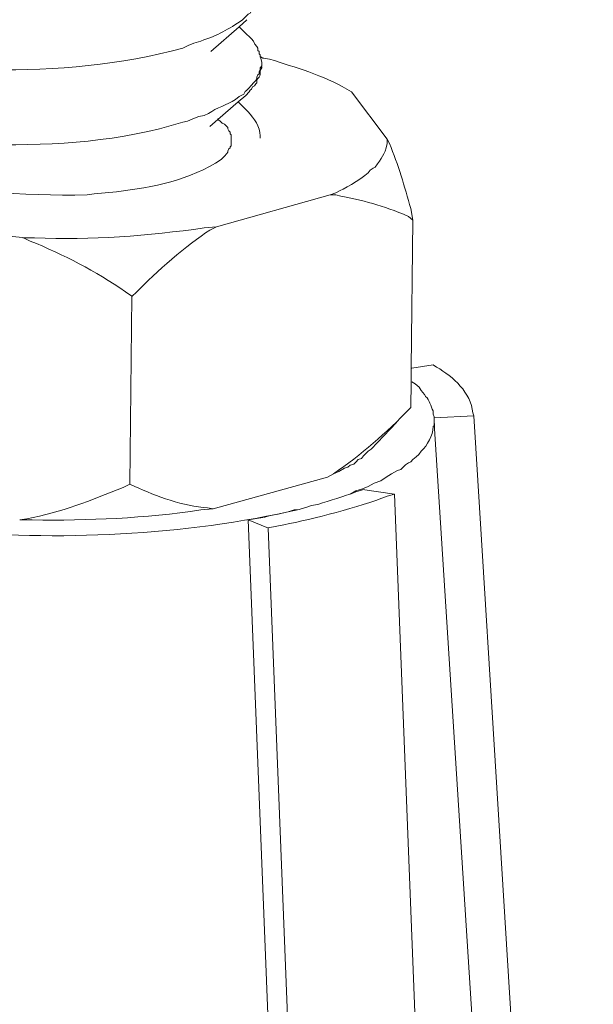
# Model space of a CAD drawing. Units: inches. Extents: x -8108 to -4335, y 8387 to 11357.
# Drawn here: x -4384 to -4365, y 8610 to 8643 of the extents above; entities that cross this region are included whole.
import ezdxf

# ---------------------------------------------------------------- set-up
doc = ezdxf.new("R2010")
doc.units = ezdxf.units.IN
doc.header["$MEASUREMENT"] = 0
doc.layers.add('layer 1', color=7, linetype='Continuous')

msp = doc.modelspace()

# ---------------------------------------------------------------- linework, layer by layer
at = {"layer": 'layer 1', "lineweight": 15}
for points, knots in [([(-4364.602, 8719.426), (-4364.602, 8719.426), (-4835.434, 8590.926), (-4835.434, 8590.926), (-4835.434, 8590.926), (-4835.434, 8590.926), (-4864.823, 8582.908), (-4864.823, 8582.908)], [0, 0, 0, 0, 0.5, 0.5, 0.5, 0.5, 1, 1, 1, 1]), ([(-4335.304, 8702.187), (-4335.304, 8702.187), (-4355.956, 8696.541), (-4355.956, 8696.541), (-4355.956, 8696.541), (-4525.283, 8650.36), (-4694.611, 8604.176), (-4863.92, 8557.921), (-4863.92, 8557.921), (-4863.92, 8557.921), (-4865.138, 8557.592), (-4865.138, 8557.592)], [0, 0, 0, 0, 0.333333, 0.333333, 0.333333, 0.333333, 0.666667, 0.666667, 0.666667, 0.666667, 1, 1, 1, 1]), ([(-4375.815, 8644.177), (-4375.815, 8644.177), (-4375.852, 8644.107), (-4375.852, 8644.107), (-4375.852, 8644.107), (-4375.852, 8644.107), (-4375.885, 8643.994), (-4375.885, 8643.994), (-4375.885, 8643.994), (-4375.885, 8643.994), (-4375.925, 8643.901), (-4375.925, 8643.901), (-4375.925, 8643.901), (-4375.925, 8643.901), (-4375.995, 8643.865), (-4375.995, 8643.865), (-4375.995, 8643.865), (-4375.995, 8643.865), (-4376.034, 8643.789), (-4376.034, 8643.789), (-4376.034, 8643.789), (-4376.034, 8643.789), (-4376.108, 8643.719), (-4376.108, 8643.719), (-4376.108, 8643.719), (-4376.108, 8643.719), (-4376.147, 8643.645), (-4376.147, 8643.645), (-4376.147, 8643.645), (-4376.147, 8643.645), (-4376.22, 8643.606), (-4376.22, 8643.606), (-4376.22, 8643.606), (-4376.22, 8643.606), (-4376.33, 8643.496), (-4376.33, 8643.496), (-4376.33, 8643.496), (-4376.33, 8643.496), (-4376.403, 8643.42), (-4376.403, 8643.42), (-4376.403, 8643.42), (-4376.875, 8643.094), (-4377.249, 8642.889), (-4377.807, 8642.703), (-4377.807, 8642.703), (-4377.807, 8642.703), (-4378.046, 8642.627), (-4378.046, 8642.627)], [0, 0, 0, 0, 0.083333, 0.083333, 0.083333, 0.083333, 0.166667, 0.166667, 0.166667, 0.166667, 0.25, 0.25, 0.25, 0.25, 0.333333, 0.333333, 0.333333, 0.333333, 0.416667, 0.416667, 0.416667, 0.416667, 0.5, 0.5, 0.5, 0.5, 0.583333, 0.583333, 0.583333, 0.583333, 0.666667, 0.666667, 0.666667, 0.666667, 0.75, 0.75, 0.75, 0.75, 0.833333, 0.833333, 0.833333, 0.833333, 0.916667, 0.916667, 0.916667, 0.916667, 1, 1, 1, 1]), ([(-4378.046, 8642.628), (-4378.046, 8642.628), (-4378.231, 8642.558), (-4378.231, 8642.558), (-4378.231, 8642.558), (-4378.231, 8642.558), (-4378.414, 8642.462), (-4378.414, 8642.462), (-4378.414, 8642.462), (-4380.504, 8641.908), (-4382.686, 8641.691), (-4384.85, 8641.744), (-4384.85, 8641.744), (-4384.85, 8641.744), (-4385.218, 8641.744), (-4385.218, 8641.744), (-4385.218, 8641.744), (-4385.218, 8641.744), (-4385.606, 8641.798), (-4385.606, 8641.798), (-4385.606, 8641.798), (-4387.055, 8641.888), (-4388.543, 8642.043), (-4389.846, 8642.74), (-4389.846, 8642.74), (-4389.846, 8642.74), (-4389.918, 8642.814), (-4389.918, 8642.814), (-4389.918, 8642.814), (-4389.918, 8642.814), (-4389.995, 8642.849), (-4389.995, 8642.849), (-4389.995, 8642.849), (-4389.995, 8642.849), (-4390.031, 8642.884), (-4390.031, 8642.884), (-4390.031, 8642.884), (-4390.031, 8642.884), (-4390.065, 8642.923), (-4390.065, 8642.923), (-4390.065, 8642.923), (-4390.065, 8642.923), (-4390.141, 8642.96), (-4390.141, 8642.96), (-4390.141, 8642.96), (-4390.141, 8642.96), (-4390.178, 8643.035), (-4390.178, 8643.035), (-4390.178, 8643.035), (-4390.178, 8643.035), (-4390.214, 8643.072), (-4390.214, 8643.072), (-4390.214, 8643.072), (-4390.214, 8643.072), (-4390.251, 8643.105), (-4390.251, 8643.105), (-4390.251, 8643.105), (-4390.251, 8643.105), (-4390.251, 8643.145), (-4390.251, 8643.145), (-4390.251, 8643.145), (-4390.251, 8643.145), (-4390.287, 8643.145), (-4390.287, 8643.145), (-4390.287, 8643.145), (-4390.287, 8643.145), (-4390.287, 8643.235), (-4390.287, 8643.235), (-4390.287, 8643.235), (-4390.287, 8643.235), (-4390.323, 8643.272), (-4390.323, 8643.272), (-4390.323, 8643.272), (-4390.323, 8643.272), (-4390.323, 8643.421), (-4390.323, 8643.421)], [0, 0, 0, 0, 0.052632, 0.052632, 0.052632, 0.052632, 0.105263, 0.105263, 0.105263, 0.105263, 0.157895, 0.157895, 0.157895, 0.157895, 0.210526, 0.210526, 0.210526, 0.210526, 0.263158, 0.263158, 0.263158, 0.263158, 0.315789, 0.315789, 0.315789, 0.315789, 0.368421, 0.368421, 0.368421, 0.368421, 0.421053, 0.421053, 0.421053, 0.421053, 0.473684, 0.473684, 0.473684, 0.473684, 0.526316, 0.526316, 0.526316, 0.526316, 0.578947, 0.578947, 0.578947, 0.578947, 0.631579, 0.631579, 0.631579, 0.631579, 0.684211, 0.684211, 0.684211, 0.684211, 0.736842, 0.736842, 0.736842, 0.736842, 0.789474, 0.789474, 0.789474, 0.789474, 0.842105, 0.842105, 0.842105, 0.842105, 0.894737, 0.894737, 0.894737, 0.894737, 0.947368, 0.947368, 0.947368, 0.947368, 1, 1, 1, 1]), ([(-4376.257, 8643.422), (-4376.257, 8643.422), (-4376.516, 8643.183), (-4376.516, 8643.183), (-4376.516, 8643.183), (-4376.516, 8643.183), (-4377.473, 8642.353), (-4377.473, 8642.353)], [0, 0, 0, 0, 0.5, 0.5, 0.5, 0.5, 1, 1, 1, 1]), ([(-4376.257, 8642.924), (-4376.257, 8642.924), (-4376.184, 8642.851), (-4376.184, 8642.851), (-4376.184, 8642.851), (-4376.184, 8642.851), (-4376.108, 8642.775), (-4376.108, 8642.775), (-4376.108, 8642.775), (-4376.108, 8642.775), (-4376.035, 8642.702), (-4376.035, 8642.702), (-4376.035, 8642.702), (-4376.035, 8642.702), (-4375.996, 8642.593), (-4375.996, 8642.593), (-4375.996, 8642.593), (-4375.996, 8642.593), (-4375.926, 8642.514), (-4375.926, 8642.514), (-4375.926, 8642.514), (-4375.926, 8642.514), (-4375.889, 8642.463), (-4375.889, 8642.463), (-4375.889, 8642.463), (-4375.889, 8642.463), (-4375.889, 8642.39), (-4375.889, 8642.39), (-4375.889, 8642.39), (-4375.889, 8642.39), (-4375.849, 8642.354), (-4375.849, 8642.354), (-4375.849, 8642.354), (-4375.849, 8642.354), (-4375.849, 8642.277), (-4375.849, 8642.277), (-4375.849, 8642.277), (-4375.849, 8642.277), (-4375.816, 8642.244), (-4375.816, 8642.244), (-4375.816, 8642.244), (-4375.816, 8642.244), (-4375.816, 8642.204), (-4375.816, 8642.204)], [0, 0, 0, 0, 0.090909, 0.090909, 0.090909, 0.090909, 0.181818, 0.181818, 0.181818, 0.181818, 0.272727, 0.272727, 0.272727, 0.272727, 0.363636, 0.363636, 0.363636, 0.363636, 0.454545, 0.454545, 0.454545, 0.454545, 0.545455, 0.545455, 0.545455, 0.545455, 0.636364, 0.636364, 0.636364, 0.636364, 0.727273, 0.727273, 0.727273, 0.727273, 0.818182, 0.818182, 0.818182, 0.818182, 0.909091, 0.909091, 0.909091, 0.909091, 1, 1, 1, 1]), ([(-4375.815, 8642.166), (-4375.815, 8642.166), (-4375.795, 8642.166), (-4375.795, 8642.166), (-4375.795, 8642.166), (-4375.795, 8642.166), (-4375.722, 8642.129), (-4375.722, 8642.129), (-4375.722, 8642.129), (-4375.722, 8642.129), (-4375.686, 8642.129), (-4375.686, 8642.129), (-4375.686, 8642.129), (-4375.686, 8642.129), (-4375.5, 8642.096), (-4375.5, 8642.096), (-4375.5, 8642.096), (-4374.625, 8641.812), (-4373.692, 8641.559), (-4372.901, 8641.08), (-4372.901, 8641.08), (-4372.901, 8641.08), (-4372.735, 8640.988), (-4372.735, 8640.988)], [0, 0, 0, 0, 0.166667, 0.166667, 0.166667, 0.166667, 0.333333, 0.333333, 0.333333, 0.333333, 0.5, 0.5, 0.5, 0.5, 0.666667, 0.666667, 0.666667, 0.666667, 0.833333, 0.833333, 0.833333, 0.833333, 1, 1, 1, 1]), ([(-4375.758, 8641.985), (-4375.758, 8641.985), (-4375.758, 8641.872), (-4375.758, 8641.872), (-4375.758, 8641.872), (-4375.758, 8641.872), (-4375.817, 8641.799), (-4375.817, 8641.799), (-4375.817, 8641.799), (-4375.817, 8641.799), (-4375.817, 8641.743), (-4375.817, 8641.743), (-4375.817, 8641.743), (-4375.817, 8641.743), (-4375.83, 8641.704), (-4375.83, 8641.704), (-4375.83, 8641.704), (-4375.83, 8641.704), (-4375.85, 8641.669), (-4375.85, 8641.669), (-4375.85, 8641.669), (-4375.85, 8641.669), (-4375.85, 8641.597), (-4375.85, 8641.597), (-4375.85, 8641.597), (-4375.85, 8641.597), (-4375.887, 8641.56), (-4375.887, 8641.56), (-4375.887, 8641.56), (-4375.887, 8641.56), (-4375.926, 8641.484), (-4375.926, 8641.484), (-4375.926, 8641.484), (-4375.926, 8641.484), (-4375.926, 8641.45), (-4375.926, 8641.45), (-4375.926, 8641.45), (-4375.926, 8641.45), (-4375.96, 8641.374), (-4375.96, 8641.374), (-4375.96, 8641.374), (-4375.96, 8641.374), (-4375.997, 8641.341), (-4375.997, 8641.341), (-4375.997, 8641.341), (-4375.997, 8641.341), (-4376.036, 8641.301), (-4376.036, 8641.301), (-4376.036, 8641.301), (-4376.036, 8641.301), (-4376.109, 8641.223), (-4376.109, 8641.223), (-4376.109, 8641.223), (-4376.168, 8641.104), (-4376.314, 8641.048), (-4376.368, 8640.914), (-4376.368, 8640.914), (-4376.368, 8640.914), (-4376.517, 8640.84), (-4376.517, 8640.84), (-4376.517, 8640.84), (-4376.517, 8640.84), (-4376.643, 8640.73), (-4376.643, 8640.73), (-4376.643, 8640.73), (-4376.933, 8640.564), (-4377.279, 8640.449), (-4377.549, 8640.269), (-4377.549, 8640.269), (-4377.549, 8640.269), (-4377.693, 8640.193), (-4377.693, 8640.193), (-4377.693, 8640.193), (-4377.693, 8640.193), (-4377.881, 8640.159), (-4377.881, 8640.159), (-4377.881, 8640.159), (-4377.881, 8640.159), (-4378.081, 8640.084), (-4378.081, 8640.084)], [0, 0, 0, 0, 0.05, 0.05, 0.05, 0.05, 0.1, 0.1, 0.1, 0.1, 0.15, 0.15, 0.15, 0.15, 0.2, 0.2, 0.2, 0.2, 0.25, 0.25, 0.25, 0.25, 0.3, 0.3, 0.3, 0.3, 0.35, 0.35, 0.35, 0.35, 0.4, 0.4, 0.4, 0.4, 0.45, 0.45, 0.45, 0.45, 0.5, 0.5, 0.5, 0.5, 0.55, 0.55, 0.55, 0.55, 0.6, 0.6, 0.6, 0.6, 0.65, 0.65, 0.65, 0.65, 0.7, 0.7, 0.7, 0.7, 0.75, 0.75, 0.75, 0.75, 0.8, 0.8, 0.8, 0.8, 0.85, 0.85, 0.85, 0.85, 0.9, 0.9, 0.9, 0.9, 0.95, 0.95, 0.95, 0.95, 1, 1, 1, 1]), ([(-4376.293, 8640.875), (-4376.293, 8640.875), (-4376.183, 8640.988), (-4376.183, 8640.988), (-4376.183, 8640.988), (-4376.183, 8640.988), (-4376.147, 8641.044), (-4376.147, 8641.044), (-4376.147, 8641.044), (-4376.147, 8641.044), (-4376.11, 8641.08), (-4376.11, 8641.08), (-4376.11, 8641.08), (-4376.11, 8641.08), (-4376.071, 8641.157), (-4376.071, 8641.157), (-4376.071, 8641.157), (-4376.071, 8641.157), (-4375.998, 8641.19), (-4375.998, 8641.19), (-4375.998, 8641.19), (-4375.998, 8641.19), (-4375.961, 8641.266), (-4375.961, 8641.266), (-4375.961, 8641.266), (-4375.961, 8641.266), (-4375.925, 8641.3), (-4375.925, 8641.3), (-4375.925, 8641.3), (-4375.925, 8641.3), (-4375.925, 8641.376), (-4375.925, 8641.376), (-4375.925, 8641.376), (-4375.846, 8641.551), (-4375.798, 8641.452), (-4375.815, 8641.708), (-4375.815, 8641.708), (-4375.815, 8641.708), (-4375.758, 8641.798), (-4375.758, 8641.798), (-4375.758, 8641.798), (-4375.758, 8641.798), (-4375.758, 8641.837), (-4375.758, 8641.837)], [0, 0, 0, 0, 0.090909, 0.090909, 0.090909, 0.090909, 0.181818, 0.181818, 0.181818, 0.181818, 0.272727, 0.272727, 0.272727, 0.272727, 0.363636, 0.363636, 0.363636, 0.363636, 0.454545, 0.454545, 0.454545, 0.454545, 0.545455, 0.545455, 0.545455, 0.545455, 0.636364, 0.636364, 0.636364, 0.636364, 0.727273, 0.727273, 0.727273, 0.727273, 0.818182, 0.818182, 0.818182, 0.818182, 0.909091, 0.909091, 0.909091, 0.909091, 1, 1, 1, 1]), ([(-4378.081, 8640.084), (-4378.081, 8640.084), (-4378.264, 8640.011), (-4378.264, 8640.011), (-4378.264, 8640.011), (-4378.264, 8640.011), (-4378.414, 8639.974), (-4378.414, 8639.974), (-4378.414, 8639.974), (-4380.483, 8639.324), (-4382.689, 8639.179), (-4384.849, 8639.218), (-4384.849, 8639.218), (-4384.849, 8639.218), (-4385.217, 8639.218), (-4385.217, 8639.218), (-4385.217, 8639.218), (-4385.217, 8639.218), (-4385.606, 8639.254), (-4385.606, 8639.254), (-4385.606, 8639.254), (-4387.077, 8639.324), (-4388.545, 8639.552), (-4389.881, 8640.194), (-4389.881, 8640.194), (-4389.881, 8640.194), (-4389.957, 8640.267), (-4389.957, 8640.267), (-4389.957, 8640.267), (-4389.957, 8640.267), (-4390.03, 8640.323), (-4390.03, 8640.323), (-4390.03, 8640.323), (-4390.03, 8640.323), (-4390.03, 8640.363), (-4390.03, 8640.363), (-4390.03, 8640.363), (-4390.03, 8640.363), (-4390.103, 8640.396), (-4390.103, 8640.396), (-4390.103, 8640.396), (-4390.103, 8640.396), (-4390.177, 8640.436), (-4390.177, 8640.436), (-4390.177, 8640.436), (-4390.177, 8640.436), (-4390.213, 8640.508), (-4390.213, 8640.508), (-4390.213, 8640.508), (-4390.213, 8640.508), (-4390.249, 8640.545), (-4390.249, 8640.545), (-4390.249, 8640.545), (-4390.249, 8640.545), (-4390.249, 8640.582), (-4390.249, 8640.582), (-4390.249, 8640.582), (-4390.249, 8640.582), (-4390.286, 8640.619), (-4390.286, 8640.619), (-4390.286, 8640.619), (-4390.286, 8640.619), (-4390.286, 8640.652), (-4390.286, 8640.652), (-4390.286, 8640.652), (-4390.286, 8640.652), (-4390.326, 8640.694), (-4390.326, 8640.694), (-4390.326, 8640.694), (-4390.326, 8640.694), (-4390.326, 8640.764), (-4390.326, 8640.764), (-4390.326, 8640.764), (-4390.326, 8640.764), (-4390.363, 8640.804), (-4390.363, 8640.804), (-4390.363, 8640.804), (-4390.363, 8640.804), (-4390.363, 8640.874), (-4390.363, 8640.874)], [0, 0, 0, 0, 0.05, 0.05, 0.05, 0.05, 0.1, 0.1, 0.1, 0.1, 0.15, 0.15, 0.15, 0.15, 0.2, 0.2, 0.2, 0.2, 0.25, 0.25, 0.25, 0.25, 0.3, 0.3, 0.3, 0.3, 0.35, 0.35, 0.35, 0.35, 0.4, 0.4, 0.4, 0.4, 0.45, 0.45, 0.45, 0.45, 0.5, 0.5, 0.5, 0.5, 0.55, 0.55, 0.55, 0.55, 0.6, 0.6, 0.6, 0.6, 0.65, 0.65, 0.65, 0.65, 0.7, 0.7, 0.7, 0.7, 0.75, 0.75, 0.75, 0.75, 0.8, 0.8, 0.8, 0.8, 0.85, 0.85, 0.85, 0.85, 0.9, 0.9, 0.9, 0.9, 0.95, 0.95, 0.95, 0.95, 1, 1, 1, 1]), ([(-4376.293, 8640.875), (-4376.293, 8640.875), (-4376.552, 8640.656), (-4376.552, 8640.656), (-4376.552, 8640.656), (-4376.552, 8640.656), (-4377.236, 8640.065), (-4377.236, 8640.065), (-4377.236, 8640.065), (-4377.236, 8640.065), (-4377.511, 8639.824), (-4377.511, 8639.824)], [0, 0, 0, 0, 0.333333, 0.333333, 0.333333, 0.333333, 0.666667, 0.666667, 0.666667, 0.666667, 1, 1, 1, 1]), ([(-4376.568, 8640.653), (-4376.568, 8640.653), (-4376.551, 8640.653), (-4376.551, 8640.653), (-4376.551, 8640.653), (-4376.551, 8640.653), (-4376.292, 8640.397), (-4376.292, 8640.397)], [0, 0, 0, 0, 0.5, 0.5, 0.5, 0.5, 1, 1, 1, 1]), ([(-4376.293, 8640.398), (-4376.293, 8640.398), (-4376.22, 8640.324), (-4376.22, 8640.324), (-4376.22, 8640.324), (-4376.021, 8640.094), (-4375.806, 8639.829), (-4375.815, 8639.514), (-4375.815, 8639.514), (-4375.815, 8639.514), (-4375.815, 8639.438), (-4375.815, 8639.438)], [0, 0, 0, 0, 0.333333, 0.333333, 0.333333, 0.333333, 0.666667, 0.666667, 0.666667, 0.666667, 1, 1, 1, 1]), ([(-4381.4, 8637.56), (-4381.4, 8637.56), (-4381.031, 8637.593), (-4381.031, 8637.593), (-4381.031, 8637.593), (-4381.031, 8637.593), (-4380.643, 8637.627), (-4380.643, 8637.627), (-4380.643, 8637.627), (-4379.428, 8637.782), (-4378.162, 8638.021), (-4377.121, 8638.718), (-4377.121, 8638.718), (-4377.121, 8638.718), (-4377.048, 8638.792), (-4377.048, 8638.792), (-4377.048, 8638.792), (-4377.048, 8638.792), (-4377.012, 8638.831), (-4377.012, 8638.831), (-4377.012, 8638.831), (-4377.012, 8638.831), (-4376.938, 8638.919), (-4376.938, 8638.919), (-4376.938, 8638.919), (-4376.938, 8638.919), (-4376.899, 8638.961), (-4376.899, 8638.961), (-4376.899, 8638.961), (-4376.899, 8638.961), (-4376.899, 8638.997), (-4376.899, 8638.997), (-4376.899, 8638.997), (-4376.899, 8638.997), (-4376.865, 8639.07), (-4376.865, 8639.07), (-4376.865, 8639.07), (-4376.865, 8639.07), (-4376.826, 8639.107), (-4376.826, 8639.107), (-4376.826, 8639.107), (-4376.826, 8639.107), (-4376.826, 8639.143), (-4376.826, 8639.143), (-4376.826, 8639.143), (-4376.826, 8639.143), (-4376.789, 8639.18), (-4376.789, 8639.18), (-4376.789, 8639.18), (-4376.789, 8639.18), (-4376.789, 8639.551), (-4376.789, 8639.551), (-4376.789, 8639.551), (-4376.789, 8639.551), (-4376.826, 8639.585), (-4376.826, 8639.585), (-4376.826, 8639.585), (-4376.826, 8639.585), (-4376.826, 8639.641), (-4376.826, 8639.641), (-4376.826, 8639.641), (-4376.826, 8639.641), (-4376.865, 8639.681), (-4376.865, 8639.681), (-4376.865, 8639.681), (-4376.865, 8639.681), (-4376.899, 8639.751), (-4376.899, 8639.751), (-4376.899, 8639.751), (-4376.899, 8639.751), (-4376.899, 8639.79), (-4376.899, 8639.79), (-4376.899, 8639.79), (-4376.899, 8639.79), (-4376.938, 8639.824), (-4376.938, 8639.824), (-4376.938, 8639.824), (-4376.938, 8639.824), (-4377.012, 8639.9), (-4377.012, 8639.9), (-4377.012, 8639.9), (-4377.012, 8639.9), (-4377.088, 8639.934), (-4377.088, 8639.934), (-4377.088, 8639.934), (-4377.088, 8639.934), (-4377.158, 8640.009), (-4377.158, 8640.009), (-4377.158, 8640.009), (-4377.158, 8640.009), (-4377.237, 8640.063), (-4377.237, 8640.063), (-4377.237, 8640.063), (-4377.237, 8640.063), (-4377.251, 8640.08), (-4377.251, 8640.08)], [0, 0, 0, 0, 0.041667, 0.041667, 0.041667, 0.041667, 0.083333, 0.083333, 0.083333, 0.083333, 0.125, 0.125, 0.125, 0.125, 0.166667, 0.166667, 0.166667, 0.166667, 0.208333, 0.208333, 0.208333, 0.208333, 0.25, 0.25, 0.25, 0.25, 0.291667, 0.291667, 0.291667, 0.291667, 0.333333, 0.333333, 0.333333, 0.333333, 0.375, 0.375, 0.375, 0.375, 0.416667, 0.416667, 0.416667, 0.416667, 0.458333, 0.458333, 0.458333, 0.458333, 0.5, 0.5, 0.5, 0.5, 0.541667, 0.541667, 0.541667, 0.541667, 0.583333, 0.583333, 0.583333, 0.583333, 0.625, 0.625, 0.625, 0.625, 0.666667, 0.666667, 0.666667, 0.666667, 0.708333, 0.708333, 0.708333, 0.708333, 0.75, 0.75, 0.75, 0.75, 0.791667, 0.791667, 0.791667, 0.791667, 0.833333, 0.833333, 0.833333, 0.833333, 0.875, 0.875, 0.875, 0.875, 0.916667, 0.916667, 0.916667, 0.916667, 0.958333, 0.958333, 0.958333, 0.958333, 1, 1, 1, 1]), ([(-4373.456, 8637.521), (-4373.456, 8637.521), (-4373.27, 8637.592), (-4373.27, 8637.592), (-4373.27, 8637.592), (-4373.27, 8637.592), (-4373.124, 8637.67), (-4373.124, 8637.67), (-4373.124, 8637.67), (-4372.887, 8637.774), (-4372.243, 8638.146), (-4372.108, 8638.351), (-4372.108, 8638.351), (-4372.108, 8638.351), (-4372.012, 8638.421), (-4372.012, 8638.421), (-4372.012, 8638.421), (-4372.012, 8638.421), (-4371.942, 8638.461), (-4371.942, 8638.461), (-4371.942, 8638.461), (-4371.723, 8638.789), (-4371.63, 8638.832), (-4371.534, 8639.253), (-4371.534, 8639.253), (-4371.534, 8639.253), (-4371.534, 8639.403), (-4371.534, 8639.403)], [0, 0, 0, 0, 0.142857, 0.142857, 0.142857, 0.142857, 0.285714, 0.285714, 0.285714, 0.285714, 0.428571, 0.428571, 0.428571, 0.428571, 0.571429, 0.571429, 0.571429, 0.571429, 0.714286, 0.714286, 0.714286, 0.714286, 0.857143, 0.857143, 0.857143, 0.857143, 1, 1, 1, 1]), ([(-4370.67, 8636.67), (-4370.67, 8636.67), (-4370.743, 8637.061), (-4370.743, 8637.061), (-4370.743, 8637.061), (-4370.951, 8637.798), (-4371.162, 8638.549), (-4371.463, 8639.252), (-4371.463, 8639.252), (-4371.463, 8639.252), (-4371.536, 8639.404), (-4371.536, 8639.404)], [0, 0, 0, 0, 0.333333, 0.333333, 0.333333, 0.333333, 0.666667, 0.666667, 0.666667, 0.666667, 1, 1, 1, 1]), ([(-4388.201, 8638.461), (-4388.201, 8638.461), (-4388.134, 8638.421), (-4388.134, 8638.421), (-4388.134, 8638.421), (-4386.078, 8637.583), (-4383.83, 8637.502), (-4381.639, 8637.521), (-4381.639, 8637.521), (-4381.639, 8637.521), (-4381.4, 8637.561), (-4381.4, 8637.561)], [0, 0, 0, 0, 0.333333, 0.333333, 0.333333, 0.333333, 0.666667, 0.666667, 0.666667, 0.666667, 1, 1, 1, 1]), ([(-4373.456, 8637.521), (-4373.456, 8637.521), (-4373.27, 8637.521), (-4373.27, 8637.521), (-4373.27, 8637.521), (-4372.296, 8637.324), (-4371.734, 8637.187), (-4370.817, 8636.801), (-4370.817, 8636.801), (-4370.817, 8636.801), (-4370.671, 8636.672), (-4370.671, 8636.672)], [0, 0, 0, 0, 0.333333, 0.333333, 0.333333, 0.333333, 0.666667, 0.666667, 0.666667, 0.666667, 1, 1, 1, 1]), ([(-4370.744, 8630.368), (-4370.744, 8630.368), (-4370.725, 8631.235), (-4370.725, 8631.235), (-4370.725, 8631.235), (-4370.725, 8631.235), (-4370.725, 8631.695), (-4370.725, 8631.695), (-4370.725, 8631.695), (-4370.725, 8631.695), (-4370.671, 8636.668), (-4370.671, 8636.668)], [0, 0, 0, 0, 0.333333, 0.333333, 0.333333, 0.333333, 0.666667, 0.666667, 0.666667, 0.666667, 1, 1, 1, 1]), ([(-4383.797, 8636.082), (-4383.797, 8636.082), (-4383.41, 8636.082), (-4383.41, 8636.082), (-4383.41, 8636.082), (-4381.502, 8635.995), (-4379.581, 8636.146), (-4377.694, 8636.413), (-4377.694, 8636.413), (-4377.694, 8636.413), (-4377.288, 8636.45), (-4377.288, 8636.45)], [0, 0, 0, 0, 0.333333, 0.333333, 0.333333, 0.333333, 0.666667, 0.666667, 0.666667, 0.666667, 1, 1, 1, 1]), ([(-4380.128, 8634.107), (-4380.128, 8634.107), (-4379.959, 8634.259), (-4379.959, 8634.259), (-4379.959, 8634.259), (-4379.351, 8634.914), (-4378.257, 8635.85), (-4377.509, 8636.34), (-4377.509, 8636.34), (-4377.509, 8636.34), (-4377.287, 8636.45), (-4377.287, 8636.45)], [0, 0, 0, 0, 0.333333, 0.333333, 0.333333, 0.333333, 0.666667, 0.666667, 0.666667, 0.666667, 1, 1, 1, 1]), ([(-4383.797, 8636.085), (-4383.797, 8636.085), (-4383.559, 8635.972), (-4383.559, 8635.972), (-4383.559, 8635.972), (-4382.403, 8635.502), (-4381.37, 8634.977), (-4380.349, 8634.259), (-4380.349, 8634.259), (-4380.349, 8634.259), (-4380.127, 8634.11), (-4380.127, 8634.11)], [0, 0, 0, 0, 0.333333, 0.333333, 0.333333, 0.333333, 0.666667, 0.666667, 0.666667, 0.666667, 1, 1, 1, 1]), ([(-4369.986, 8631.805), (-4369.986, 8631.805), (-4369.876, 8631.729), (-4369.876, 8631.729), (-4369.876, 8631.729), (-4369.311, 8631.392), (-4368.715, 8630.877), (-4368.659, 8630.184), (-4368.659, 8630.184), (-4368.659, 8630.184), (-4368.625, 8630.089), (-4368.625, 8630.089)], [0, 0, 0, 0, 0.333333, 0.333333, 0.333333, 0.333333, 0.666667, 0.666667, 0.666667, 0.666667, 1, 1, 1, 1]), ([(-4370.283, 8630.808), (-4370.283, 8630.808), (-4370.392, 8630.94), (-4370.392, 8630.94), (-4370.392, 8630.94), (-4370.392, 8630.94), (-4370.466, 8631.05), (-4370.466, 8631.05), (-4370.466, 8631.05), (-4370.466, 8631.05), (-4370.595, 8631.16), (-4370.595, 8631.16), (-4370.595, 8631.16), (-4370.595, 8631.16), (-4370.705, 8631.232), (-4370.705, 8631.232)], [0, 0, 0, 0, 0.25, 0.25, 0.25, 0.25, 0.5, 0.5, 0.5, 0.5, 0.75, 0.75, 0.75, 0.75, 1, 1, 1, 1]), ([(-4369.951, 8629.978), (-4369.951, 8629.978), (-4369.951, 8630.055), (-4369.951, 8630.055), (-4369.951, 8630.055), (-4369.951, 8630.055), (-4369.987, 8630.147), (-4369.987, 8630.147), (-4369.987, 8630.147), (-4369.987, 8630.147), (-4369.987, 8630.257), (-4369.987, 8630.257), (-4369.987, 8630.257), (-4370.085, 8630.409), (-4370.096, 8630.62), (-4370.243, 8630.738), (-4370.243, 8630.738), (-4370.243, 8630.738), (-4370.282, 8630.811), (-4370.282, 8630.811)], [0, 0, 0, 0, 0.2, 0.2, 0.2, 0.2, 0.4, 0.4, 0.4, 0.4, 0.6, 0.6, 0.6, 0.6, 0.8, 0.8, 0.8, 0.8, 1, 1, 1, 1]), ([(-4373.546, 8628.025), (-4373.546, 8628.025), (-4373.343, 8628.138), (-4373.343, 8628.138), (-4373.343, 8628.138), (-4372.418, 8628.773), (-4371.563, 8629.516), (-4370.781, 8630.326), (-4370.781, 8630.326), (-4370.781, 8630.326), (-4370.745, 8630.368), (-4370.745, 8630.368)], [0, 0, 0, 0, 0.333333, 0.333333, 0.333333, 0.333333, 0.666667, 0.666667, 0.666667, 0.666667, 1, 1, 1, 1]), ([(-4369.951, 8629.978), (-4369.951, 8629.978), (-4369.951, 8629.832), (-4369.951, 8629.832), (-4369.951, 8629.832), (-4369.951, 8629.832), (-4364.348, 8541.826), (-4364.348, 8541.826), (-4364.348, 8541.826), (-4364.348, 8541.826), (-4364.308, 8541.365), (-4364.308, 8541.365)], [0, 0, 0, 0, 0.333333, 0.333333, 0.333333, 0.333333, 0.666667, 0.666667, 0.666667, 0.666667, 1, 1, 1, 1]), ([(-4372.788, 8627.454), (-4372.788, 8627.454), (-4372.588, 8627.564), (-4372.588, 8627.564), (-4372.588, 8627.564), (-4372.588, 8627.564), (-4372.366, 8627.634), (-4372.366, 8627.634), (-4372.366, 8627.634), (-4372.366, 8627.634), (-4372.181, 8627.713), (-4372.181, 8627.713), (-4372.181, 8627.713), (-4372.181, 8627.713), (-4371.978, 8627.822), (-4371.978, 8627.822), (-4371.978, 8627.822), (-4371.978, 8627.822), (-4371.756, 8627.895), (-4371.756, 8627.895), (-4371.756, 8627.895), (-4371.756, 8627.895), (-4371.573, 8628.024), (-4371.573, 8628.024), (-4371.573, 8628.024), (-4371.573, 8628.024), (-4371.387, 8628.137), (-4371.387, 8628.137), (-4371.387, 8628.137), (-4371.387, 8628.137), (-4371.185, 8628.247), (-4371.185, 8628.247), (-4371.185, 8628.247), (-4371.185, 8628.247), (-4371.075, 8628.284), (-4371.075, 8628.284), (-4371.075, 8628.284), (-4371.075, 8628.284), (-4371.002, 8628.357), (-4371.002, 8628.357), (-4371.002, 8628.357), (-4371.002, 8628.357), (-4370.926, 8628.433), (-4370.926, 8628.433), (-4370.926, 8628.433), (-4370.926, 8628.433), (-4370.816, 8628.505), (-4370.816, 8628.505), (-4370.816, 8628.505), (-4370.816, 8628.505), (-4370.743, 8628.542), (-4370.743, 8628.542), (-4370.743, 8628.542), (-4370.743, 8628.542), (-4370.67, 8628.615), (-4370.67, 8628.615), (-4370.67, 8628.615), (-4370.67, 8628.615), (-4370.557, 8628.708), (-4370.557, 8628.708), (-4370.557, 8628.708), (-4370.557, 8628.708), (-4370.467, 8628.781), (-4370.467, 8628.781), (-4370.467, 8628.781), (-4370.467, 8628.781), (-4370.391, 8628.894), (-4370.391, 8628.894), (-4370.391, 8628.894), (-4370.181, 8629.11), (-4370.003, 8629.414), (-4369.986, 8629.724), (-4369.986, 8629.724), (-4369.986, 8629.724), (-4369.95, 8629.757), (-4369.95, 8629.757), (-4369.95, 8629.757), (-4369.95, 8629.757), (-4369.95, 8629.834), (-4369.95, 8629.834)], [0, 0, 0, 0, 0.05, 0.05, 0.05, 0.05, 0.1, 0.1, 0.1, 0.1, 0.15, 0.15, 0.15, 0.15, 0.2, 0.2, 0.2, 0.2, 0.25, 0.25, 0.25, 0.25, 0.3, 0.3, 0.3, 0.3, 0.35, 0.35, 0.35, 0.35, 0.4, 0.4, 0.4, 0.4, 0.45, 0.45, 0.45, 0.45, 0.5, 0.5, 0.5, 0.5, 0.55, 0.55, 0.55, 0.55, 0.6, 0.6, 0.6, 0.6, 0.65, 0.65, 0.65, 0.65, 0.7, 0.7, 0.7, 0.7, 0.75, 0.75, 0.75, 0.75, 0.8, 0.8, 0.8, 0.8, 0.85, 0.85, 0.85, 0.85, 0.9, 0.9, 0.9, 0.9, 0.95, 0.95, 0.95, 0.95, 1, 1, 1, 1]), ([(-4373.342, 8628.135), (-4373.342, 8628.135), (-4373.16, 8628.208), (-4373.16, 8628.208), (-4373.16, 8628.208), (-4373.16, 8628.208), (-4372.974, 8628.32), (-4372.974, 8628.32), (-4372.974, 8628.32), (-4372.974, 8628.32), (-4372.865, 8628.355), (-4372.865, 8628.355), (-4372.865, 8628.355), (-4372.865, 8628.355), (-4372.788, 8628.43), (-4372.788, 8628.43), (-4372.788, 8628.43), (-4372.788, 8628.43), (-4372.662, 8628.464), (-4372.662, 8628.464), (-4372.662, 8628.464), (-4372.662, 8628.464), (-4372.586, 8628.543), (-4372.586, 8628.543), (-4372.586, 8628.543), (-4372.586, 8628.543), (-4372.513, 8628.616), (-4372.513, 8628.616), (-4372.513, 8628.616), (-4372.513, 8628.616), (-4372.403, 8628.653), (-4372.403, 8628.653), (-4372.403, 8628.653), (-4372.403, 8628.653), (-4372.33, 8628.745), (-4372.33, 8628.745), (-4372.33, 8628.745), (-4372.33, 8628.745), (-4372.254, 8628.815), (-4372.254, 8628.815), (-4372.254, 8628.815), (-4372.254, 8628.815), (-4372.181, 8628.894), (-4372.181, 8628.894), (-4372.181, 8628.894), (-4372.181, 8628.894), (-4372.071, 8628.968), (-4372.071, 8628.968)], [0, 0, 0, 0, 0.083333, 0.083333, 0.083333, 0.083333, 0.166667, 0.166667, 0.166667, 0.166667, 0.25, 0.25, 0.25, 0.25, 0.333333, 0.333333, 0.333333, 0.333333, 0.416667, 0.416667, 0.416667, 0.416667, 0.5, 0.5, 0.5, 0.5, 0.583333, 0.583333, 0.583333, 0.583333, 0.666667, 0.666667, 0.666667, 0.666667, 0.75, 0.75, 0.75, 0.75, 0.833333, 0.833333, 0.833333, 0.833333, 0.916667, 0.916667, 0.916667, 0.916667, 1, 1, 1, 1]), ([(-4383.907, 8626.588), (-4383.907, 8626.588), (-4383.669, 8626.625), (-4383.669, 8626.625), (-4383.669, 8626.625), (-4382.487, 8626.836), (-4381.522, 8627.238), (-4380.422, 8627.677), (-4380.422, 8627.677), (-4380.422, 8627.677), (-4380.203, 8627.787), (-4380.203, 8627.787)], [0, 0, 0, 0, 0.333333, 0.333333, 0.333333, 0.333333, 0.666667, 0.666667, 0.666667, 0.666667, 1, 1, 1, 1]), ([(-4380.202, 8627.784), (-4380.202, 8627.784), (-4380.036, 8627.713), (-4380.036, 8627.713), (-4380.036, 8627.713), (-4379.307, 8627.384), (-4378.387, 8627.029), (-4377.583, 8626.993), (-4377.583, 8626.993), (-4377.583, 8626.993), (-4377.398, 8626.954), (-4377.398, 8626.954)], [0, 0, 0, 0, 0.333333, 0.333333, 0.333333, 0.333333, 0.666667, 0.666667, 0.666667, 0.666667, 1, 1, 1, 1]), ([(-4374.098, 8627.066), (-4374.098, 8627.066), (-4373.876, 8627.106), (-4373.876, 8627.106), (-4373.876, 8627.106), (-4373.448, 8627.244), (-4373.012, 8627.364), (-4372.588, 8627.525), (-4372.588, 8627.525), (-4372.588, 8627.525), (-4372.366, 8627.601), (-4372.366, 8627.601)], [0, 0, 0, 0, 0.333333, 0.333333, 0.333333, 0.333333, 0.666667, 0.666667, 0.666667, 0.666667, 1, 1, 1, 1]), ([(-4371.296, 8627.454), (-4371.296, 8627.454), (-4371.536, 8627.38), (-4371.536, 8627.38), (-4371.536, 8627.38), (-4372.486, 8627.012), (-4374.019, 8626.612), (-4375.021, 8626.421), (-4375.021, 8626.421), (-4375.021, 8626.421), (-4375.541, 8626.312), (-4375.541, 8626.312)], [0, 0, 0, 0, 0.333333, 0.333333, 0.333333, 0.333333, 0.666667, 0.666667, 0.666667, 0.666667, 1, 1, 1, 1]), ([(-4371.296, 8627.454), (-4371.296, 8627.454), (-4367.775, 8537.915), (-4367.775, 8537.915), (-4367.775, 8537.915), (-4367.775, 8537.915), (-4367.755, 8537.398), (-4367.755, 8537.398)], [0, 0, 0, 0, 0.5, 0.5, 0.5, 0.5, 1, 1, 1, 1]), ([(-4386.967, 8626.275), (-4386.967, 8626.275), (-4386.582, 8626.236), (-4386.582, 8626.236), (-4386.582, 8626.236), (-4382.633, 8625.856), (-4378.366, 8626.05), (-4374.504, 8626.936), (-4374.504, 8626.936), (-4374.504, 8626.936), (-4374.172, 8627.032), (-4374.172, 8627.032)], [0, 0, 0, 0, 0.333333, 0.333333, 0.333333, 0.333333, 0.666667, 0.666667, 0.666667, 0.666667, 1, 1, 1, 1]), ([(-4383.907, 8626.585), (-4383.907, 8626.585), (-4383.485, 8626.585), (-4383.485, 8626.585), (-4383.485, 8626.585), (-4381.587, 8626.552), (-4379.685, 8626.642), (-4377.807, 8626.918), (-4377.807, 8626.918), (-4377.807, 8626.918), (-4377.398, 8626.954), (-4377.398, 8626.954)], [0, 0, 0, 0, 0.333333, 0.333333, 0.333333, 0.333333, 0.666667, 0.666667, 0.666667, 0.666667, 1, 1, 1, 1]), ([(-4374.837, 8626.864), (-4374.837, 8626.864), (-4374.668, 8626.919), (-4374.668, 8626.919), (-4374.668, 8626.919), (-4374.668, 8626.919), (-4374.505, 8626.936), (-4374.505, 8626.936)], [0, 0, 0, 0, 0.5, 0.5, 0.5, 0.5, 1, 1, 1, 1]), ([(-4376.219, 8626.588), (-4376.219, 8626.588), (-4375.316, 8604.021), (-4375.316, 8604.021), (-4375.316, 8604.021), (-4375.316, 8604.021), (-4374.447, 8581.507), (-4374.447, 8581.507), (-4374.447, 8581.507), (-4374.447, 8581.507), (-4372.624, 8536.479), (-4372.624, 8536.479)], [0, 0, 0, 0, 0.333333, 0.333333, 0.333333, 0.333333, 0.666667, 0.666667, 0.666667, 0.666667, 1, 1, 1, 1]), ([(-4375.463, 8626.734), (-4375.463, 8626.734), (-4375.204, 8626.773), (-4375.204, 8626.773), (-4375.204, 8626.773), (-4375.204, 8626.773), (-4374.929, 8626.847), (-4374.929, 8626.847)], [0, 0, 0, 0, 0.5, 0.5, 0.5, 0.5, 1, 1, 1, 1])]:
    msp.add_open_spline(points, degree=3, knots=knots, dxfattribs=at)
for points in [[(-4376.516, 8643.183), (-4376.516, 8643.183), (-4376.257, 8642.924), (-4376.257, 8642.924)], [(-4375.815, 8642.204), (-4375.815, 8642.204), (-4375.815, 8642.165), (-4375.815, 8642.165)], [(-4375.796, 8642.166), (-4375.796, 8642.166), (-4375.757, 8641.986), (-4375.757, 8641.986)], [(-4372.736, 8640.988), (-4372.736, 8640.988), (-4371.535, 8639.404), (-4371.535, 8639.404)], [(-4373.456, 8637.521), (-4373.456, 8637.521), (-4377.287, 8636.452), (-4377.287, 8636.452)], [(-4383.797, 8636.085), (-4383.797, 8636.085), (-4388.849, 8636.562), (-4388.849, 8636.562)], [(-4380.202, 8627.786), (-4380.202, 8627.786), (-4380.129, 8634.11), (-4380.129, 8634.11)], [(-4370.706, 8631.695), (-4370.706, 8631.695), (-4369.986, 8631.805), (-4369.986, 8631.805)], [(-4368.621, 8630.088), (-4368.621, 8630.088), (-4369.951, 8630.018), (-4369.951, 8630.018)], [(-4368.621, 8630.088), (-4368.621, 8630.088), (-4363.167, 8541.896), (-4363.167, 8541.896)], [(-4371.222, 8629.866), (-4371.222, 8629.866), (-4372.071, 8628.968), (-4372.071, 8628.968)], [(-4373.543, 8628.025), (-4373.543, 8628.025), (-4377.397, 8626.956), (-4377.397, 8626.956)], [(-4372.365, 8627.602), (-4372.365, 8627.602), (-4371.296, 8627.453), (-4371.296, 8627.453)], [(-4374.172, 8627.031), (-4374.172, 8627.031), (-4374.099, 8627.067), (-4374.099, 8627.067)], [(-4376.219, 8626.588), (-4376.219, 8626.588), (-4375.721, 8626.662), (-4375.721, 8626.662)], [(-4375.537, 8626.311), (-4375.537, 8626.311), (-4376.218, 8626.587), (-4376.218, 8626.587)], [(-4375.686, 8626.663), (-4375.686, 8626.663), (-4375.481, 8626.733), (-4375.481, 8626.733)], [(-4375.541, 8626.311), (-4375.541, 8626.311), (-4371.977, 8536.218), (-4371.977, 8536.218)]]:
    msp.add_open_spline(points, degree=3, dxfattribs=at)

doc.saveas('drawing.dxf')
